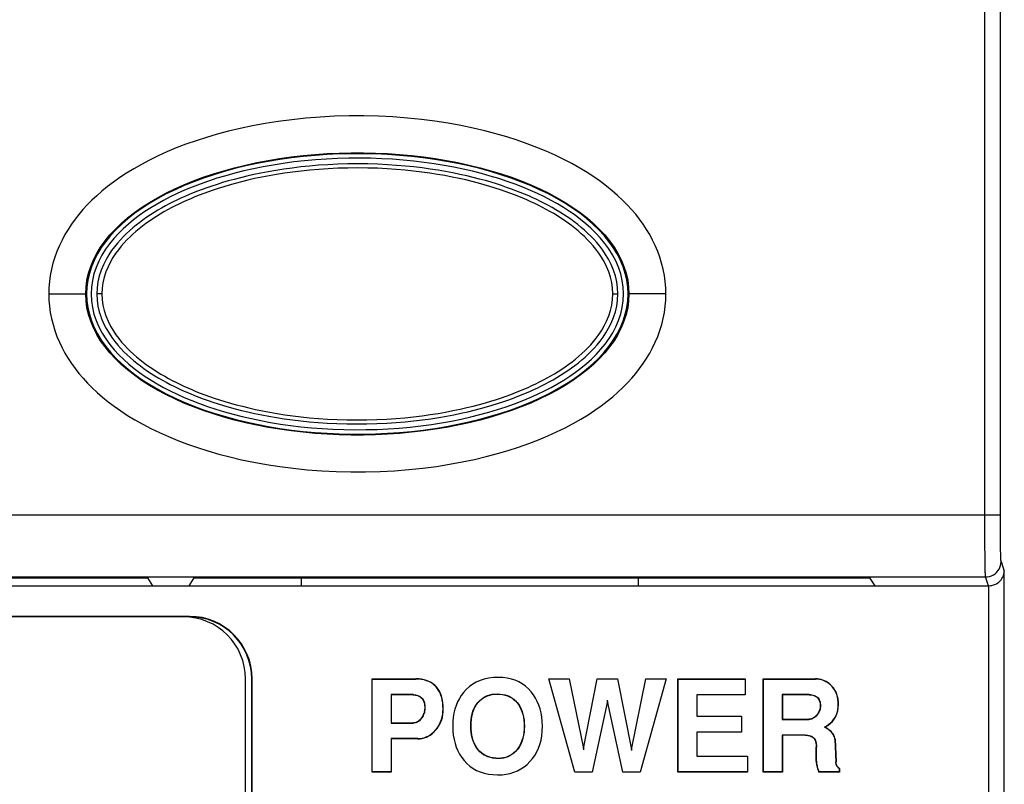
# Model space of a CAD drawing. Units: millimetres. Extents: x 217 to 461, y 111 to 270.
# Drawn here: x 255 to 263, y 137 to 143 of the extents above; entities that cross this region are included whole.
import ezdxf

# ---------------------------------------------------------------- set-up
doc = ezdxf.new("R2010")
doc.units = ezdxf.units.MM
doc.header["$MEASUREMENT"] = 0
for name, color, linetype, lineweight in [('57RB-40G1620DXF_CONTINUOUS_LINE', 7, 'Continuous', 0), ('62PX-363FP10DXF_CONTINUOUS_LINE', 7, 'Continuous', 0), ('PPX_BINDING_DXF_CONTINUOUS_LINE', 7, 'Continuous', 0), ('PPX_FRAME-A_DXF_CONTINUOUS_LINE', 7, 'Continuous', 0)]:
    doc.layers.add(name, color=color, linetype=linetype, lineweight=lineweight)

msp = doc.modelspace()

# ---------------------------------------------------------------- linework, layer by layer
at = {"layer": '57RB-40G1620DXF_CONTINUOUS_LINE', "color": 7, "lineweight": 25}
for p, q in [((255.3693, 141.0461), (255.3285, 141.0461)), ((259.4821, 141.0461), (259.5229, 141.0461))]:
    msp.add_line(p, q, dxfattribs=at)
for points in [[(259.5282, 141.2603), (259.5057, 141.3116), (259.4798, 141.361), (259.4504, 141.408), (259.4176, 141.4529), (259.3825, 141.4957), (259.3451, 141.5364), (259.3055, 141.5749), (259.2644, 141.6116), (259.2221, 141.6462), (259.1783, 141.679), (259.1327, 141.7106), (259.0855, 141.7412), (259.0365, 141.7705), (258.9854, 141.7989), (258.9321, 141.8266), (258.8766, 141.8534), (258.8188, 141.8794), (258.7584, 141.9046), (258.6956, 141.9289), (258.6308, 141.9521), (258.564, 141.9742), (258.4951, 141.9952), (258.4244, 142.0149), (258.3518, 142.0334), (258.2774, 142.0506), (258.2012, 142.0664), (258.1233, 142.0808), (258.0436, 142.0938), (257.9624, 142.1052), (257.8794, 142.1152), (257.7948, 142.1235), (257.7091, 142.1302), (257.6222, 142.1351), (257.5341, 142.1384), (257.4454, 142.1397), (257.3561, 142.1391), (257.2662, 142.1367), (257.177, 142.1324), (257.0883, 142.1262), (257.0003, 142.1181), (256.9141, 142.1084), (256.8299, 142.0971), (256.7476, 142.0841), (256.6672, 142.0697), (256.589, 142.0539), (256.5129, 142.0366), (256.4387, 142.018), (256.3664, 141.9981), (256.2961, 141.977), (256.2279, 141.9546), (256.1617, 141.9311), (256.0975, 141.9064), (256.0358, 141.8808), (255.9766, 141.8543), (255.9198, 141.8269), (255.8653, 141.7986), (255.8132, 141.7696), (255.7633, 141.7396), (255.7154, 141.7085), (255.6694, 141.6764), (255.6253, 141.6431), (255.583, 141.6082), (255.542, 141.5714), (255.5028, 141.5329), (255.466, 141.4924), (255.4314, 141.4498), (255.3991, 141.4053), (255.3703, 141.3588), (255.3448, 141.31), (255.3227, 141.2592)], [(259.4908, 141.2286), (259.4874, 141.238), (259.4684, 141.2832), (259.447, 141.3251), (259.4245, 141.363), (259.401, 141.3977), (259.3769, 141.4298), (259.3527, 141.4592), (259.3287, 141.486), (259.3041, 141.5116), (259.2789, 141.5361), (259.2535, 141.5593), (259.2273, 141.582), (259.2, 141.6042), (259.1719, 141.6258), (259.1433, 141.6468), (259.1142, 141.667), (259.0846, 141.6866), (259.0547, 141.7055), (259.0245, 141.7236), (258.9941, 141.7411), (258.9633, 141.758), (258.9324, 141.7743), (258.9013, 141.7901), (258.8697, 141.8054), (258.8376, 141.8203), (258.8051, 141.8347), (258.7717, 141.849), (258.7373, 141.8631), (258.702, 141.8769), (258.6653, 141.8907), (258.6271, 141.9043), (258.5874, 141.9178), (258.5458, 141.9313), (258.5022, 141.9447), (258.4565, 141.958), (258.4087, 141.971), (258.3587, 141.9839), (258.3064, 141.9964), (258.252, 142.0085), (258.1954, 142.0201), (258.1367, 142.0312), (258.076, 142.0416), (258.0132, 142.0513), (257.9484, 142.0602), (257.8814, 142.0682), (257.8123, 142.0753), (257.7411, 142.0813), (257.6672, 142.0863), (257.5898, 142.09), (257.5099, 142.0924), (257.4296, 142.0932), (257.3488, 142.0925), (257.2679, 142.0903), (257.1892, 142.0866), (257.1136, 142.0816), (257.0405, 142.0754), (256.9696, 142.0682), (256.901, 142.0599), (256.8347, 142.0508), (256.7707, 142.0408), (256.7089, 142.0301), (256.6493, 142.0188), (256.5921, 142.0069), (256.5371, 141.9946), (256.4844, 141.9818), (256.434, 141.9687), (256.386, 141.9554), (256.3402, 141.942), (256.2964, 141.9284), (256.2548, 141.9148), (256.2152, 141.9011), (256.177, 141.8873), (256.1404, 141.8735), (256.1052, 141.8595), (256.071, 141.8454), (256.0378, 141.8311), (256.0056, 141.8165), (255.9738, 141.8016), (255.9424, 141.7863), (255.9115, 141.7705), (255.8808, 141.7542), (255.8503, 141.7372), (255.8202, 141.7197), (255.7902, 141.7015), (255.7605, 141.6825), (255.7311, 141.6629), (255.7022, 141.6426), (255.6738, 141.6216), (255.646, 141.5999), (255.619, 141.5777), (255.593, 141.555), (255.5679, 141.5318), (255.5431, 141.5074), (255.5189, 141.4819), (255.4953, 141.4552), (255.4716, 141.4261), (255.4479, 141.3944), (255.425, 141.3601), (255.403, 141.3227), (255.3821, 141.2814), (255.3636, 141.2369), (255.3605, 141.2285)], [(259.4316, 141.2662), (259.4122, 141.3058), (259.3914, 141.3417), (259.369, 141.3748), (259.3462, 141.4056), (259.3235, 141.4338), (259.3005, 141.4597), (259.2769, 141.4845), (259.2529, 141.5083), (259.2284, 141.5309), (259.2031, 141.553), (259.1767, 141.5747), (259.1496, 141.5959), (259.1218, 141.6165), (259.0936, 141.6364), (259.0648, 141.6557), (259.0356, 141.6743), (259.0062, 141.6923), (258.9765, 141.7096), (258.9464, 141.7263), (258.9162, 141.7425), (258.8856, 141.7581), (258.8546, 141.7733), (258.8232, 141.788), (258.7912, 141.8024), (258.7584, 141.8166), (258.7245, 141.8306), (258.6898, 141.8444), (258.6536, 141.8581), (258.6159, 141.8717), (258.5768, 141.8852), (258.5357, 141.8986), (258.4926, 141.912), (258.4475, 141.9253), (258.4003, 141.9383), (258.3507, 141.9511), (258.299, 141.9637), (258.2451, 141.9758), (258.1891, 141.9874), (258.131, 141.9985), (258.0708, 142.0089), (258.0086, 142.0186), (257.9443, 142.0276), (257.8779, 142.0356), (257.8094, 142.0427), (257.7387, 142.0488), (257.6653, 142.0537), (257.5886, 142.0574), (257.5092, 142.0598), (257.4295, 142.0607), (257.3494, 142.0599), (257.269, 142.0576), (257.191, 142.054), (257.1161, 142.049), (257.0435, 142.0428), (256.9731, 142.0356), (256.9051, 142.0273), (256.8394, 142.0181), (256.7759, 142.0082), (256.7147, 141.9975), (256.6557, 141.9861), (256.599, 141.9742), (256.5446, 141.9619), (256.4924, 141.9491), (256.4426, 141.936), (256.3951, 141.9228), (256.3499, 141.9093), (256.3067, 141.8958), (256.2656, 141.8822), (256.2265, 141.8685), (256.1889, 141.8548), (256.1528, 141.841), (256.1182, 141.8271), (256.0845, 141.813), (256.0519, 141.7988), (256.0202, 141.7843), (255.989, 141.7695), (255.9582, 141.7543), (255.9279, 141.7386), (255.8979, 141.7225), (255.8681, 141.7057), (255.8386, 141.6883), (255.8094, 141.6704), (255.7805, 141.6517), (255.7519, 141.6324), (255.7238, 141.6124), (255.6963, 141.5918), (255.6694, 141.5705), (255.6433, 141.5488), (255.6183, 141.5267), (255.5941, 141.5041), (255.5704, 141.4804), (255.5473, 141.4557), (255.5246, 141.43), (255.5024, 141.402), (255.4801, 141.3716), (255.4582, 141.3389), (255.4379, 141.3035)], [(255.3227, 141.2592), (255.3053, 141.2073), (255.2929, 141.1547), (255.2851, 141.1009), (255.282, 141.0461)], [(255.4379, 141.3035), (255.4189, 141.2645), (255.4015, 141.2228), (255.3876, 141.1799), (255.378, 141.1365), (255.3718, 141.0919), (255.3693, 141.0461)], [(259.4821, 141.0461), (259.4796, 141.0919), (259.4734, 141.1367), (259.4636, 141.1804), (259.4494, 141.2238), (259.4316, 141.2662)], [(259.5693, 141.0461), (259.5663, 141.101), (259.5585, 141.155), (259.5459, 141.2079), (259.5282, 141.2603)], [(255.3605, 141.2285), (255.3486, 141.1908), (255.3376, 141.1439), (255.3308, 141.0957), (255.3285, 141.0461)], [(259.5229, 141.0461), (259.5205, 141.0957), (259.5137, 141.1441), (259.5026, 141.1914), (259.4908, 141.2286)], [(255.282, 141.0461), (255.2851, 140.9912), (255.2929, 140.9373), (255.3054, 140.8843), (255.3232, 140.832)], [(255.3285, 141.0461), (255.3308, 140.9966), (255.3377, 140.9481), (255.3488, 140.9009), (255.3606, 140.8637)], [(255.3693, 141.0461), (255.3718, 141.0003), (255.3779, 140.9556), (255.3878, 140.9118), (255.4019, 140.8685), (255.4197, 140.8261)], [(259.4134, 140.7888), (259.4324, 140.8277), (259.4498, 140.8695), (259.4637, 140.9123), (259.4734, 140.9558), (259.4795, 141.0004), (259.4821, 141.0461)], [(259.4908, 140.8637), (259.5028, 140.9014), (259.5137, 140.9483), (259.5205, 140.9966), (259.5229, 141.0461)], [(259.5286, 140.8331), (259.5461, 140.8849), (259.5585, 140.9376), (259.5662, 140.9913), (259.5693, 141.0461)], [(255.3606, 140.8637), (255.364, 140.8543), (255.3829, 140.8091), (255.4043, 140.7671), (255.4269, 140.7292), (255.4503, 140.6945), (255.4745, 140.6624), (255.4987, 140.6331), (255.5226, 140.6062), (255.5472, 140.5807), (255.5724, 140.5562), (255.5978, 140.5329), (255.6241, 140.5103), (255.6514, 140.488), (255.6794, 140.4664), (255.708, 140.4455), (255.7372, 140.4252), (255.7667, 140.4057), (255.7967, 140.3868), (255.8268, 140.3686), (255.8573, 140.3511), (255.888, 140.3342), (255.9189, 140.3179), (255.95, 140.3022), (255.9816, 140.2869), (256.0137, 140.272), (256.0462, 140.2575), (256.0796, 140.2433), (256.114, 140.2292), (256.1493, 140.2154), (256.186, 140.2016), (256.2242, 140.1879), (256.2639, 140.1744), (256.3055, 140.161), (256.3491, 140.1476), (256.3948, 140.1343), (256.4425, 140.1212), (256.4926, 140.1084), (256.5449, 140.0959), (256.5993, 140.0838), (256.6559, 140.0721), (256.7146, 140.0611), (256.7753, 140.0506), (256.8381, 140.041), (256.9029, 140.0321), (256.9699, 140.024), (257.039, 140.017), (257.1103, 140.0109), (257.1842, 140.006), (257.2616, 140.0022), (257.3415, 139.9999), (257.4218, 139.999), (257.5026, 139.9997), (257.5835, 140.002), (257.6622, 140.0057), (257.7378, 140.0107), (257.8109, 140.0168), (257.8818, 140.0241), (257.9504, 140.0323), (258.0167, 140.0415), (258.0807, 140.0514), (258.1425, 140.0621), (258.2021, 140.0734), (258.2593, 140.0853), (258.3143, 140.0977), (258.367, 140.1105), (258.4174, 140.1235), (258.4654, 140.1368), (258.5112, 140.1503), (258.5549, 140.1638), (258.5966, 140.1775), (258.6362, 140.1911), (258.6744, 140.2049), (258.711, 140.2188), (258.7462, 140.2327), (258.7803, 140.2469), (258.8136, 140.2612), (258.8458, 140.2757), (258.8776, 140.2906), (258.909, 140.306), (258.9399, 140.3218), (258.9706, 140.3381), (259.001, 140.355), (259.0312, 140.3726), (259.0612, 140.3908), (259.0909, 140.4097), (259.1202, 140.4294), (259.1491, 140.4497), (259.1775, 140.4706), (259.2054, 140.4923), (259.2324, 140.5146), (259.2584, 140.5372), (259.2835, 140.5605), (259.3083, 140.5849), (259.3325, 140.6104), (259.3561, 140.637), (259.3798, 140.6661), (259.4034, 140.6979), (259.4263, 140.7322), (259.4484, 140.7696), (259.4692, 140.8109), (259.4878, 140.8554), (259.4908, 140.8637)], [(255.3232, 140.832), (255.3457, 140.7806), (255.3716, 140.7313), (255.4009, 140.6843), (255.4338, 140.6393), (255.4689, 140.5965), (255.5062, 140.5559), (255.5458, 140.5174), (255.587, 140.4807), (255.6293, 140.446), (255.6731, 140.4132), (255.7186, 140.3816), (255.7659, 140.3511), (255.8148, 140.3218), (255.8659, 140.2933), (255.9192, 140.2656), (255.9747, 140.2388), (256.0326, 140.2129), (256.093, 140.1877), (256.1557, 140.1634), (256.2205, 140.1401), (256.2874, 140.1181), (256.3562, 140.0971), (256.427, 140.0773), (256.4995, 140.0589), (256.574, 140.0417), (256.6501, 140.0259), (256.728, 140.0115), (256.8077, 139.9985), (256.889, 139.987), (256.972, 139.9771), (257.0565, 139.9687), (257.1422, 139.962), (257.2292, 139.9571), (257.3173, 139.9539), (257.4059, 139.9525), (257.4952, 139.9531), (257.5851, 139.9555), (257.6744, 139.9598), (257.763, 139.9661), (257.851, 139.9741), (257.9373, 139.9838), (258.0214, 139.9952), (258.1038, 140.0081), (258.1841, 140.0226), (258.2623, 140.0384), (258.3385, 140.0557), (258.4127, 140.0742), (258.4849, 140.0941), (258.5552, 140.1153), (258.6234, 140.1376), (258.6897, 140.1612), (258.7538, 140.1858), (258.8156, 140.2115), (258.8748, 140.2379), (258.9315, 140.2653), (258.986, 140.2936), (259.0381, 140.3227), (259.088, 140.3527), (259.1359, 140.3837), (259.1819, 140.4159), (259.226, 140.4491), (259.2684, 140.4841), (259.3093, 140.5209), (259.3485, 140.5594), (259.3854, 140.5999), (259.42, 140.6424), (259.4522, 140.687), (259.481, 140.7335), (259.5065, 140.7823), (259.5286, 140.8331)], [(255.4197, 140.8261), (255.4392, 140.7865), (255.46, 140.7506), (255.4823, 140.7175), (255.5051, 140.6867), (255.5278, 140.6585), (255.5508, 140.6326), (255.5744, 140.6078), (255.5984, 140.584), (255.6229, 140.5614), (255.6482, 140.5393), (255.6746, 140.5175), (255.7018, 140.4963), (255.7295, 140.4758), (255.7577, 140.4559), (255.7866, 140.4366), (255.8157, 140.4179), (255.8451, 140.4), (255.8749, 140.3827), (255.9049, 140.366), (255.9351, 140.3498), (255.9657, 140.3342), (255.9967, 140.319), (256.0281, 140.3042), (256.0601, 140.2898), (256.0929, 140.2756), (256.1268, 140.2616), (256.1615, 140.2478), (256.1977, 140.2342), (256.2354, 140.2205), (256.2745, 140.207), (256.3156, 140.1936), (256.3587, 140.1802), (256.4038, 140.167), (256.451, 140.1539), (256.5006, 140.1411), (256.5523, 140.1285), (256.6062, 140.1164), (256.6622, 140.1048), (256.7203, 140.0937), (256.7805, 140.0833), (256.8427, 140.0736), (256.907, 140.0647), (256.9734, 140.0567), (257.042, 140.0496), (257.1127, 140.0435), (257.186, 140.0386), (257.2628, 140.0349), (257.3422, 140.0325), (257.4219, 140.0316), (257.502, 140.0323), (257.5824, 140.0347), (257.6605, 140.0383), (257.7354, 140.0432), (257.808, 140.0495), (257.8783, 140.0567), (257.9463, 140.0649), (258.012, 140.0741), (258.0755, 140.0841), (258.1367, 140.0948), (258.1957, 140.1061), (258.2524, 140.118), (258.3068, 140.1304), (258.359, 140.1432), (258.4088, 140.1562), (258.4563, 140.1695), (258.5015, 140.1829), (258.5447, 140.1965), (258.5858, 140.2101), (258.6249, 140.2237), (258.6625, 140.2375), (258.6986, 140.2513), (258.7332, 140.2652), (258.7669, 140.2792), (258.7995, 140.2935), (258.8312, 140.3079), (258.8624, 140.3228), (258.8932, 140.338), (258.9235, 140.3536), (258.9535, 140.3698), (258.9833, 140.3866), (259.0128, 140.4039), (259.042, 140.4219), (259.0709, 140.4406), (259.0995, 140.4599), (259.1275, 140.4799), (259.155, 140.5005), (259.1819, 140.5217), (259.208, 140.5435), (259.2331, 140.5656), (259.2573, 140.5882), (259.2809, 140.6119), (259.3041, 140.6365), (259.3267, 140.6623), (259.349, 140.6903), (259.3713, 140.7207), (259.3931, 140.7533), (259.4134, 140.7888)]]:
    msp.add_lwpolyline(points, dxfattribs=at)
at = {"layer": '62PX-363FP10DXF_CONTINUOUS_LINE', "color": 3, "lineweight": 25}
for p, q in [((256.9757, 138.6961), (256.9757, 138.759)), ((259.6882, 138.6961), (259.6882, 138.759))]:
    msp.add_line(p, q, dxfattribs=at)
at = {"layer": 'PPX_BINDING_DXF_CONTINUOUS_LINE', "color": 7, "lineweight": 25}
for p, q in [((256.0257, 138.4461), (237.0257, 138.4461)), ((256.5257, 133.5461), (256.5257, 137.9461))]:
    msp.add_line(p, q, dxfattribs=at)
msp.add_open_spline([(256.5257, 137.9461), (256.5257, 138.2223), (256.3018, 138.4461), (256.0257, 138.4461)], degree=3, dxfattribs=at)
at = {"layer": 'PPX_FRAME-A_DXF_CONTINUOUS_LINE', "color": 7, "lineweight": 25}
for p, q in [((262.4765, 139.2522), (262.4765, 157.2551)), ((262.6015, 139.2662), (262.6015, 157.3152)), ((254.9419, 141.0461), (255.2463, 141.0461)), ((259.9094, 141.0461), (259.605, 141.0461)), ((235.9999, 139.2662), (262.6015, 139.2662)), ((262.4766, 139.1823), (262.4765, 139.2522)), ((262.6015, 139.2137), (262.6015, 139.2662)), ((262.4768, 139.1139), (262.4766, 139.1823)), ((262.6017, 139.1621), (262.6015, 139.2137)), ((262.4771, 139.0487), (262.4768, 139.1139)), ((262.602, 139.1127), (262.6017, 139.1621)), ((262.6024, 139.0753), (262.602, 139.1127)), ((262.4775, 138.9996), (262.4771, 139.0487)), ((262.6028, 139.0403), (262.6024, 139.0753)), ((262.6033, 139.0081), (262.6028, 139.0403)), ((262.4779, 138.9539), (262.4775, 138.9996)), ((262.4784, 138.912), (262.4779, 138.9539)), ((262.6038, 138.9792), (262.6033, 139.0081)), ((262.6044, 138.954), (262.6038, 138.9792)), ((262.6048, 138.9376), (262.6044, 138.954)), ((262.6052, 138.928), (262.6048, 138.9376)), ((262.4789, 138.8747), (262.4784, 138.912)), ((262.4795, 138.8423), (262.4789, 138.8747)), ((262.6055, 138.9194), (262.6052, 138.928)), ((262.6059, 138.912), (262.6055, 138.9194)), ((262.6077, 138.8918), (262.6333, 138.8147)), ((262.48, 138.8215), (262.4795, 138.8423)), ((262.4805, 138.8038), (262.48, 138.8215)), ((262.4809, 138.7939), (262.4805, 138.8038)), ((262.4812, 138.7854), (262.4809, 138.7939)), ((262.6333, 127.8042), (262.6333, 138.8147)), ((236.093, 138.6961), (262.5083, 138.6961)), ((236.1187, 138.7669), (262.4827, 138.7669)), ((249.4882, 138.759), (255.7382, 138.759)), ((255.7801, 138.6961), (255.7382, 138.759)), ((256.0713, 138.6961), (256.1132, 138.759)), ((256.1132, 138.759), (261.5508, 138.759)), ((261.5927, 138.6961), (261.5508, 138.759)), ((262.5063, 138.6961), (262.4827, 138.7669)), ((262.5084, 127.7621), (262.5083, 138.6961)), ((256.0757, 138.4496), (237.0257, 138.4496)), ((256.5757, 133.4961), (256.5757, 137.9461)), ((256.5792, 133.4961), (256.5792, 137.9461)), ((257.5445, 137.1961), (257.5445, 137.9461)), ((257.5445, 137.9461), (257.8974, 137.9461)), ((257.5462, 137.1979), (257.5462, 137.9444)), ((257.5462, 137.9444), (257.8974, 137.9444)), ((259.1762, 137.1961), (258.9663, 137.9461)), ((258.9663, 137.9461), (259.1299, 137.9461)), ((259.1299, 137.9461), (259.2451, 137.3844)), ((259.2451, 137.3844), (259.3573, 137.9461)), ((259.3573, 137.9461), (259.5208, 137.9461)), ((259.5208, 137.9461), (259.633, 137.3782)), ((259.633, 137.3782), (259.7482, 137.9461)), ((259.9118, 137.9461), (259.7019, 137.1961)), ((259.7482, 137.9461), (259.9118, 137.9461)), ((260.0054, 137.1961), (260.0054, 137.9461)), ((260.0054, 137.9461), (260.0072, 137.9444)), ((260.0054, 137.9461), (260.5486, 137.9461)), ((260.0072, 137.1979), (260.0072, 137.9444)), ((260.0072, 137.9444), (260.5469, 137.9444)), ((260.5486, 137.9461), (260.5486, 137.8175)), ((260.6926, 137.9461), (260.6944, 137.9444)), ((260.6926, 137.1961), (260.6926, 137.9461)), ((260.6926, 137.9461), (261.1145, 137.9461)), ((260.6944, 137.1979), (260.6944, 137.9444)), ((260.6944, 137.9444), (261.1145, 137.9444)), ((261.1145, 137.9461), (261.1145, 137.9444)), ((261.2355, 137.8984), (261.2343, 137.8971)), ((257.6971, 137.8193), (257.6971, 137.5905)), ((257.8747, 137.8193), (257.6971, 137.8193)), ((257.6988, 137.8175), (257.6988, 137.5922)), ((257.8747, 137.8175), (257.6988, 137.8175)), ((259.4385, 137.7661), (259.3151, 137.1961)), ((259.4385, 137.7661), (259.4385, 137.7743)), ((259.563, 137.1961), (259.4385, 137.7661)), ((260.1597, 137.8175), (260.1597, 137.6467)), ((260.5486, 137.8175), (260.1597, 137.8175)), ((260.847, 137.8175), (260.8452, 137.8193)), ((260.8452, 137.8193), (260.8452, 137.6193)), ((261.063, 137.8193), (260.8452, 137.8193)), ((260.847, 137.8175), (260.847, 137.621)), ((261.063, 137.8175), (260.847, 137.8175)), ((261.063, 137.8175), (261.063, 137.8193)), ((261.1515, 137.729), (261.1532, 137.729)), ((261.2986, 137.7383), (261.2969, 137.7383)), ((257.6971, 137.5905), (257.8789, 137.5905)), ((257.6988, 137.5922), (257.8789, 137.5922)), ((260.1597, 137.6467), (260.5188, 137.6467)), ((260.5188, 137.6467), (260.5188, 137.5181)), ((260.847, 137.621), (260.8452, 137.6193)), ((260.8452, 137.6193), (261.0599, 137.6193)), ((260.847, 137.621), (261.0599, 137.621)), ((261.0599, 137.621), (261.0599, 137.6193)), ((261.1227, 137.655), (261.124, 137.6539)), ((260.1597, 137.5181), (260.1597, 137.3247)), ((260.5188, 137.5181), (260.1597, 137.5181)), ((261.1885, 137.5572), (261.1848, 137.5572)), ((257.6971, 137.4654), (257.6971, 137.1979)), ((257.9138, 137.4654), (257.6971, 137.4654)), ((257.6988, 137.4636), (257.6988, 137.1961)), ((257.9138, 137.4636), (257.6988, 137.4636)), ((260.847, 137.4924), (260.8452, 137.4942)), ((260.8452, 137.4942), (260.8452, 137.1979)), ((261.0301, 137.4942), (260.8452, 137.4942)), ((260.847, 137.4924), (260.847, 137.1961)), ((261.0301, 137.4924), (260.847, 137.4924)), ((261.0301, 137.4924), (261.0301, 137.4942)), ((261.1057, 137.4613), (261.1072, 137.4622)), ((261.2708, 137.4605), (261.2691, 137.4604)), ((261.2691, 137.4604), (261.2773, 137.2773)), ((261.2708, 137.4605), (261.2791, 137.2774)), ((259.2451, 137.3844), (259.2451, 137.3756)), ((259.633, 137.3782), (259.633, 137.3693)), ((261.1196, 137.2825), (261.1196, 137.3957)), ((261.1196, 137.3957), (261.1214, 137.3957)), ((261.1214, 137.2825), (261.1214, 137.3957)), ((260.1597, 137.3247), (260.5661, 137.3247)), ((260.5661, 137.3247), (260.5661, 137.1961)), ((261.1196, 137.2825), (261.1214, 137.2825)), ((261.2791, 137.2774), (261.2773, 137.2773)), ((257.6988, 137.1961), (257.5445, 137.1961)), ((257.6971, 137.1979), (257.5462, 137.1979)), ((259.3151, 137.1961), (259.1762, 137.1961)), ((259.7019, 137.1961), (259.563, 137.1961)), ((260.0054, 137.1961), (260.0072, 137.1979)), ((260.5661, 137.1961), (260.0054, 137.1961)), ((260.5644, 137.1979), (260.0072, 137.1979)), ((260.6926, 137.1961), (260.6944, 137.1979)), ((260.847, 137.1961), (260.6926, 137.1961)), ((260.8452, 137.1979), (260.6944, 137.1979)), ((260.847, 137.1961), (260.8452, 137.1979)), ((261.1402, 137.1961), (261.1414, 137.1979)), ((261.3068, 137.1961), (261.1402, 137.1961)), ((261.3051, 137.1979), (261.1414, 137.1979)), ((261.3068, 137.2249), (261.3051, 137.224)), ((261.3051, 137.224), (261.3051, 137.1979)), ((261.3068, 137.1961), (261.3051, 137.1979)), ((261.3068, 137.2249), (261.3068, 137.1961))]:
    msp.add_line(p, q, dxfattribs=at)
for points in [[(259.9094, 141.0461), (259.908, 141.0962), (259.9039, 141.146), (259.8971, 141.1954), (259.8875, 141.2447), (259.8752, 141.2938), (259.8605, 141.3419), (259.8434, 141.3889), (259.8238, 141.4351), (259.8022, 141.4801), (259.7788, 141.5236), (259.7534, 141.566), (259.7262, 141.6074), (259.6972, 141.6477), (259.6664, 141.687), (259.6334, 141.7258), (259.5981, 141.7642), (259.5606, 141.8021), (259.5203, 141.8397), (259.4772, 141.8771), (259.4314, 141.9142), (259.3824, 141.951), (259.3301, 141.9876), (259.2745, 142.024), (259.2156, 142.0597), (259.153, 142.0949), (259.0871, 142.1294), (259.0181, 142.1628), (258.946, 142.195), (258.8709, 142.226), (258.7929, 142.2556), (258.7123, 142.2837), (258.6287, 142.3104), (258.5417, 142.3355), (258.4512, 142.3592), (258.3572, 142.3813), (258.2592, 142.4016), (258.1568, 142.42), (258.0505, 142.4365), (257.9411, 142.4505), (257.8282, 142.4619), (257.7123, 142.4708), (257.5954, 142.4767), (257.4777, 142.4795), (257.3592, 142.4793), (257.2417, 142.4762), (257.1253, 142.4699), (257.0101, 142.4608), (256.8978, 142.4491), (256.789, 142.4348), (256.6832, 142.4181), (256.5812, 142.3994), (256.4833, 142.3789), (256.3892, 142.3564), (256.2985, 142.3324), (256.2112, 142.3069), (256.1273, 142.2797), (256.0464, 142.2512), (255.9683, 142.2212), (255.8932, 142.1898), (255.8215, 142.1573), (255.753, 142.1237), (255.6878, 142.0891), (255.6261, 142.054), (255.5682, 142.0185), (255.5138, 141.9826), (255.4626, 141.9464), (255.4146, 141.91), (255.3699, 141.8735), (255.3278, 141.8367), (255.2883, 141.7997), (255.2515, 141.7624), (255.2168, 141.7245), (255.1843, 141.6862), (255.1538, 141.6473), (255.1251, 141.6072), (255.0979, 141.566), (255.0725, 141.5236), (255.049, 141.48), (255.0275, 141.4349), (255.0078, 141.3886), (254.9907, 141.3414), (254.976, 141.2933), (254.9638, 141.2443), (254.9542, 141.195), (254.9475, 141.1456), (254.9434, 141.096), (254.9419, 141.0461)], [(255.2393, 141.0461), (255.2419, 141.1017), (255.2494, 141.1571), (255.262, 141.212), (255.2794, 141.2661), (255.3015, 141.3194), (255.3282, 141.3716), (255.3594, 141.4227), (255.3948, 141.4725), (255.4343, 141.5211), (255.4778, 141.5682), (255.5253, 141.614), (255.5765, 141.6584), (255.6314, 141.7012), (255.6897, 141.7426), (255.7515, 141.7823), (255.8165, 141.8205), (255.8847, 141.857), (255.9558, 141.8918), (256.0298, 141.9248), (256.1066, 141.956), (256.1859, 141.9854), (256.2677, 142.0129), (256.3517, 142.0384), (256.4379, 142.062), (256.526, 142.0835), (256.6159, 142.1031), (256.7073, 142.1205), (256.8002, 142.1358), (256.8943, 142.149), (256.9895, 142.16), (257.0855, 142.1689), (257.1822, 142.1755), (257.2794, 142.18), (257.3769, 142.1822), (257.4745, 142.1822), (257.5719, 142.18), (257.6691, 142.1755), (257.7658, 142.1689), (257.8618, 142.16), (257.957, 142.149), (258.0511, 142.1358), (258.144, 142.1205), (258.2355, 142.1031), (258.3253, 142.0835), (258.4134, 142.062), (258.4996, 142.0384), (258.5837, 142.0129), (258.6654, 141.9854), (258.7448, 141.956), (258.8215, 141.9248), (258.8955, 141.8918), (258.9667, 141.857), (259.0348, 141.8205), (259.0998, 141.7823), (259.1616, 141.7426), (259.22, 141.7012), (259.2748, 141.6584), (259.3261, 141.614), (259.3735, 141.5682), (259.4171, 141.5211), (259.4566, 141.4725), (259.492, 141.4227), (259.5231, 141.3716), (259.5498, 141.3194), (259.572, 141.2661), (259.5894, 141.212), (259.6019, 141.1571), (259.6095, 141.1017), (259.612, 141.0461)], [(255.2419, 141.0461), (255.2449, 141.1061), (255.2536, 141.1652), (255.2679, 141.2232), (255.2875, 141.28), (255.312, 141.3353), (255.3409, 141.3883), (255.3734, 141.4387), (255.4092, 141.4868), (255.4479, 141.5325), (255.4889, 141.5757), (255.5321, 141.6166), (255.5772, 141.6556), (255.6239, 141.6924), (255.672, 141.7273), (255.7223, 141.7609), (255.7746, 141.7933), (255.8288, 141.8243), (255.8854, 141.8544), (255.9446, 141.8836), (256.0061, 141.9117), (256.0701, 141.9387), (256.1366, 141.9646), (256.2054, 141.9894), (256.2763, 142.0128), (256.349, 142.0349), (256.4236, 142.0555), (256.5002, 142.0748), (256.5786, 142.0926), (256.6587, 142.1089), (256.7407, 142.1236), (256.8245, 142.1368), (256.91, 142.1483), (256.9971, 142.1582), (257.0859, 142.1663), (257.1761, 142.1725), (257.2674, 142.1769), (257.3598, 142.1794), (257.4529, 142.1798), (257.5462, 142.1782), (257.6398, 142.1745), (257.7332, 142.1687), (257.8252, 142.161), (257.9157, 142.1515), (258.0045, 142.14), (258.0913, 142.1269), (258.1758, 142.1121), (258.258, 142.0957), (258.3383, 142.0779), (258.4165, 142.0585), (258.4926, 142.0377), (258.5668, 142.0154), (258.6392, 141.9917), (258.7095, 141.9666), (258.7774, 141.9403), (258.8428, 141.9127), (258.9057, 141.8841), (258.9662, 141.8543), (259.024, 141.8235), (259.0793, 141.7917), (259.1325, 141.7587), (259.1834, 141.7244), (259.232, 141.6889), (259.2789, 141.6516), (259.3239, 141.6124), (259.3667, 141.5714), (259.4073, 141.5282), (259.4454, 141.4827), (259.4806, 141.435), (259.5124, 141.385), (259.5407, 141.3326), (259.5647, 141.2779), (259.5839, 141.2217), (259.5979, 141.1643), (259.6065, 141.1057), (259.6094, 141.0461)], [(259.605, 141.0461), (259.6024, 141.1015), (259.5949, 141.1561), (259.5826, 141.2101), (259.5654, 141.2636), (259.5434, 141.3165), (259.517, 141.3682), (259.4862, 141.4188), (259.451, 141.4683), (259.4118, 141.5165), (259.3685, 141.5633), (259.3213, 141.6089), (259.2704, 141.653), (259.2159, 141.6956), (259.1577, 141.7368), (259.0962, 141.7764), (259.0315, 141.8144), (258.9634, 141.8508), (258.8926, 141.8854), (258.8188, 141.9183), (258.7422, 141.9495), (258.6631, 141.9788), (258.5816, 142.0062), (258.4976, 142.0317), (258.4117, 142.0552), (258.3238, 142.0767), (258.234, 142.0962), (258.1428, 142.1136), (258.0501, 142.1289), (257.9561, 142.1421), (257.8611, 142.1531), (257.7653, 142.1619), (257.6686, 142.1686), (257.5717, 142.173), (257.4744, 142.1752), (257.3769, 142.1752), (257.2797, 142.173), (257.1827, 142.1686), (257.086, 142.1619), (256.9902, 142.1531), (256.8953, 142.1421), (256.8012, 142.1289), (256.7085, 142.1136), (256.6173, 142.0962), (256.5275, 142.0767), (256.4397, 142.0552), (256.3537, 142.0317), (256.2698, 142.0062), (256.1882, 141.9788), (256.1092, 141.9495), (256.0325, 141.9183), (255.9588, 141.8854), (255.8879, 141.8508), (255.8199, 141.8144), (255.7552, 141.7764), (255.6937, 141.7368), (255.6355, 141.6956), (255.5809, 141.653), (255.5301, 141.6089), (255.4828, 141.5633), (255.4396, 141.5165), (255.4003, 141.4683), (255.3651, 141.4188), (255.3343, 141.3682), (255.3079, 141.3165), (255.2859, 141.2636), (255.2687, 141.2101), (255.2564, 141.1561), (255.249, 141.1015), (255.2463, 141.0461)], [(254.9419, 141.0461), (254.9434, 140.996), (254.9475, 140.9463), (254.9543, 140.8968), (254.9639, 140.8475), (254.9761, 140.7985), (254.9908, 140.7504), (255.008, 140.7033), (255.0276, 140.6571), (255.0491, 140.6122), (255.0725, 140.5686), (255.0979, 140.5262), (255.1252, 140.4849), (255.1541, 140.4445), (255.1849, 140.4052), (255.218, 140.3664), (255.2533, 140.328), (255.2908, 140.2901), (255.3311, 140.2525), (255.3741, 140.2151), (255.4199, 140.1781), (255.469, 140.1413), (255.5213, 140.1046), (255.5768, 140.0683), (255.6358, 140.0325), (255.6983, 139.9974), (255.7643, 139.9628), (255.8333, 139.9294), (255.9053, 139.8973), (255.9804, 139.8662), (256.0584, 139.8366), (256.1391, 139.8085), (256.2226, 139.7819), (256.3096, 139.7567), (256.4001, 139.7331), (256.4942, 139.7109), (256.5921, 139.6907), (256.6945, 139.6722), (256.8008, 139.6557), (256.9102, 139.6417), (257.0231, 139.6303), (257.1391, 139.6214), (257.2559, 139.6155), (257.3736, 139.6128), (257.4922, 139.6129), (257.6096, 139.6161), (257.726, 139.6223), (257.8413, 139.6315), (257.9535, 139.6432), (258.0624, 139.6574), (258.1682, 139.6741), (258.2702, 139.6928), (258.3681, 139.7133), (258.4622, 139.7358), (258.5529, 139.7598), (258.6402, 139.7854), (258.7241, 139.8125), (258.8049, 139.8411), (258.883, 139.8711), (258.9581, 139.9025), (259.0299, 139.935), (259.0984, 139.9685), (259.1635, 140.0031), (259.2252, 140.0382), (259.2831, 140.0737), (259.3375, 140.1097), (259.3888, 140.1459), (259.4367, 140.1822), (259.4815, 140.2187), (259.5236, 140.2555), (259.563, 140.2926), (259.5998, 140.3299), (259.6345, 140.3677), (259.6671, 140.4061), (259.6975, 140.445), (259.7263, 140.485), (259.7534, 140.5263), (259.7788, 140.5687), (259.8023, 140.6123), (259.8239, 140.6573), (259.8435, 140.7036), (259.8607, 140.7508), (259.8754, 140.7989), (259.8876, 140.848), (259.8971, 140.8972), (259.9039, 140.9466), (259.908, 140.9962), (259.9094, 141.0461)], [(259.612, 141.0461), (259.6095, 140.9905), (259.6019, 140.9351), (259.5894, 140.8803), (259.572, 140.8261), (259.5498, 140.7729), (259.5231, 140.7206), (259.492, 140.6695), (259.4566, 140.6197), (259.4171, 140.5712), (259.3735, 140.524), (259.3261, 140.4782), (259.2748, 140.4339), (259.22, 140.391), (259.1616, 140.3497), (259.0998, 140.3099), (259.0348, 140.2717), (258.9667, 140.2353), (258.8955, 140.2005), (258.8215, 140.1675), (258.7448, 140.1362), (258.6654, 140.1069), (258.5837, 140.0794), (258.4996, 140.0538), (258.4134, 140.0303), (258.3253, 140.0087), (258.2355, 139.9892), (258.144, 139.9717), (258.0511, 139.9564), (257.957, 139.9432), (257.8618, 139.9322), (257.7658, 139.9234), (257.6691, 139.9167), (257.5719, 139.9123), (257.4745, 139.91), (257.3769, 139.91), (257.2794, 139.9123), (257.1822, 139.9167), (257.0855, 139.9234), (256.9895, 139.9322), (256.8943, 139.9432), (256.8002, 139.9564), (256.7073, 139.9717), (256.6159, 139.9892), (256.526, 140.0087), (256.4379, 140.0303), (256.3517, 140.0538), (256.2677, 140.0794), (256.1859, 140.1069), (256.1066, 140.1362), (256.0298, 140.1675), (255.9558, 140.2005), (255.8847, 140.2353), (255.8165, 140.2717), (255.7515, 140.3099), (255.6897, 140.3497), (255.6314, 140.391), (255.5765, 140.4339), (255.5253, 140.4782), (255.4778, 140.524), (255.4343, 140.5712), (255.3948, 140.6197), (255.3594, 140.6695), (255.3282, 140.7206), (255.3015, 140.7729), (255.2794, 140.8261), (255.262, 140.8803), (255.2494, 140.9351), (255.2419, 140.9905), (255.2393, 141.0461)], [(259.6094, 141.0461), (259.6064, 140.9862), (259.5977, 140.9271), (259.5835, 140.8691), (259.5639, 140.8122), (259.5393, 140.7569), (259.5105, 140.704), (259.478, 140.6535), (259.4421, 140.6054), (259.4034, 140.5597), (259.3624, 140.5165), (259.3193, 140.4756), (259.2741, 140.4367), (259.2274, 140.3999), (259.1793, 140.365), (259.1291, 140.3314), (259.0767, 140.299), (259.0226, 140.2679), (258.9659, 140.2378), (258.9068, 140.2087), (258.8452, 140.1806), (258.7813, 140.1536), (258.7148, 140.1276), (258.646, 140.1028), (258.5751, 140.0794), (258.5023, 140.0574), (258.4277, 140.0367), (258.3512, 140.0175), (258.2728, 139.9997), (258.1927, 139.9834), (258.1107, 139.9686), (258.0269, 139.9554), (257.9414, 139.9439), (257.8543, 139.9341), (257.7655, 139.926), (257.6753, 139.9197), (257.5839, 139.9153), (257.4916, 139.9129), (257.3984, 139.9125), (257.3051, 139.9141), (257.2116, 139.9178), (257.1182, 139.9235), (257.0261, 139.9312), (256.9357, 139.9408), (256.8469, 139.9522), (256.76, 139.9654), (256.6756, 139.9802), (256.5934, 139.9965), (256.5131, 140.0144), (256.4348, 140.0338), (256.3587, 140.0546), (256.2845, 140.0768), (256.2121, 140.1005), (256.1419, 140.1256), (256.074, 140.152), (256.0086, 140.1795), (255.9456, 140.2082), (255.8852, 140.238), (255.8273, 140.2687), (255.772, 140.3005), (255.7188, 140.3336), (255.6679, 140.3678), (255.6193, 140.4033), (255.5725, 140.4406), (255.5274, 140.4798), (255.4846, 140.5209), (255.444, 140.5641), (255.4059, 140.6095), (255.3708, 140.6573), (255.3389, 140.7072), (255.3107, 140.7597), (255.2867, 140.8143), (255.2675, 140.8705), (255.2535, 140.928), (255.2449, 140.9866), (255.2419, 141.0461)], [(255.2463, 141.0461), (255.249, 140.9908), (255.2564, 140.9361), (255.2687, 140.8821), (255.2859, 140.8286), (255.3079, 140.7758), (255.3343, 140.724), (255.3651, 140.6735), (255.4003, 140.624), (255.4396, 140.5758), (255.4828, 140.5289), (255.53, 140.4834), (255.5809, 140.4393), (255.6355, 140.3966), (255.6937, 140.3554), (255.7552, 140.3158), (255.8199, 140.2779), (255.8879, 140.2415), (255.9588, 140.2068), (256.0325, 140.1739), (256.1092, 140.1427), (256.1882, 140.1135), (256.2698, 140.0861), (256.3537, 140.0605), (256.4397, 140.037), (256.5275, 140.0155), (256.6173, 139.996), (256.7085, 139.9786), (256.8012, 139.9633), (256.8953, 139.9502), (256.9902, 139.9392), (257.086, 139.9303), (257.1827, 139.9237), (257.2797, 139.9193), (257.3769, 139.917), (257.4744, 139.917), (257.5717, 139.9193), (257.6686, 139.9237), (257.7653, 139.9303), (257.8611, 139.9392), (257.9561, 139.9502), (258.0501, 139.9633), (258.1428, 139.9786), (258.234, 139.996), (258.3238, 140.0155), (258.4117, 140.037), (258.4976, 140.0605), (258.5816, 140.0861), (258.6631, 140.1135), (258.7422, 140.1427), (258.8188, 140.1739), (258.8926, 140.2068), (258.9634, 140.2415), (259.0315, 140.2779), (259.0962, 140.3158), (259.1577, 140.3554), (259.2159, 140.3966), (259.2704, 140.4393), (259.3213, 140.4834), (259.3685, 140.5289), (259.4118, 140.5758), (259.451, 140.624), (259.4862, 140.6735), (259.517, 140.724), (259.5434, 140.7758), (259.5654, 140.8286), (259.5826, 140.8821), (259.5949, 140.9361), (259.6024, 140.9908), (259.605, 141.0461)], [(262.4827, 138.7669), (262.499, 138.768), (262.515, 138.7712), (262.5305, 138.7765), (262.5451, 138.7837), (262.5587, 138.7928), (262.571, 138.8035), (262.5818, 138.8158), (262.5909, 138.8294), (262.5981, 138.844), (262.6034, 138.8595), (262.6066, 138.8755), (262.6077, 138.8918)], [(262.6077, 138.8918), (262.6075, 138.8925), (262.6073, 138.8935), (262.6071, 138.8948), (262.6069, 138.8963), (262.6067, 138.8982), (262.6066, 138.9004), (262.6064, 138.9028), (262.6062, 138.9056), (262.606, 138.9086), (262.6059, 138.912)], [(262.4827, 138.7669), (262.4825, 138.7679), (262.4823, 138.7692), (262.4821, 138.7709), (262.4819, 138.773), (262.4818, 138.7755), (262.4816, 138.7784), (262.4814, 138.7817), (262.4812, 138.7854)], [(262.5083, 138.6961), (262.5211, 138.697), (262.5337, 138.6991), (262.546, 138.7023), (262.558, 138.7067), (262.5695, 138.7124), (262.5802, 138.7189), (262.5901, 138.7263), (262.599, 138.7346), (262.6072, 138.7439), (262.6147, 138.7542), (262.6211, 138.7655), (262.6262, 138.7772), (262.63, 138.7893), (262.6323, 138.8018), (262.6333, 138.8147)], [(258.0617, 137.8821), (258.0489, 137.8954), (258.0346, 137.9072), (258.0189, 137.9175), (258.0017, 137.9262), (257.9831, 137.9335), (257.9634, 137.9391), (257.9426, 137.943), (257.9206, 137.9454), (257.8974, 137.9461)], [(258.0604, 137.881), (258.0476, 137.8942), (258.0335, 137.9059), (258.0179, 137.916), (258.0009, 137.9247), (257.9824, 137.9318), (257.9628, 137.9374), (257.9422, 137.9413), (257.9204, 137.9436), (257.8974, 137.9444)], [(258.561, 137.9585), (258.5207, 137.9567), (258.4828, 137.952), (258.4472, 137.9444), (258.4139, 137.9337), (258.383, 137.92), (258.3543, 137.9034), (258.3276, 137.884), (258.303, 137.8618), (258.2806, 137.8367)], [(258.8249, 137.8418), (258.8025, 137.8662), (258.7784, 137.8877), (258.7527, 137.9064), (258.7255, 137.9222), (258.6965, 137.9351), (258.6657, 137.9451), (258.6327, 137.9524), (258.5978, 137.9568), (258.561, 137.9585)], [(261.2355, 137.8984), (261.2234, 137.9085), (261.211, 137.9174), (261.1983, 137.925), (261.1853, 137.9315), (261.172, 137.9367), (261.1583, 137.9408), (261.1441, 137.9437), (261.1295, 137.9455), (261.1145, 137.9461)], [(261.2343, 137.8971), (261.2223, 137.9071), (261.2101, 137.9159), (261.1975, 137.9235), (261.1846, 137.9299), (261.1715, 137.9351), (261.1579, 137.9391), (261.1438, 137.942), (261.1294, 137.9438), (261.1145, 137.9444)], [(258.1158, 137.7064), (258.1152, 137.73), (258.1132, 137.7527), (258.1098, 137.7744), (258.1049, 137.7951), (258.0987, 137.8149), (258.0911, 137.8334), (258.0822, 137.8506), (258.072, 137.8664), (258.0604, 137.881)], [(258.1175, 137.7064), (258.1169, 137.7302), (258.1149, 137.753), (258.1115, 137.7748), (258.1066, 137.7957), (258.1003, 137.8156), (258.0926, 137.8342), (258.0837, 137.8515), (258.0734, 137.8674), (258.0617, 137.8821)], [(258.2806, 137.8367), (258.2627, 137.8129), (258.2469, 137.7876), (258.233, 137.7608), (258.2212, 137.7324), (258.2113, 137.7024), (258.2037, 137.6709), (258.1982, 137.6377), (258.1949, 137.6029), (258.1937, 137.5665)], [(258.396, 137.7559), (258.4096, 137.7705), (258.424, 137.7833), (258.4394, 137.7945), (258.4556, 137.8039), (258.4727, 137.8116), (258.4909, 137.8176), (258.5101, 137.8219), (258.5304, 137.8245), (258.5517, 137.8254)], [(258.3974, 137.7548), (258.4108, 137.7692), (258.4251, 137.782), (258.4403, 137.793), (258.4564, 137.8023), (258.4734, 137.81), (258.4914, 137.8159), (258.5105, 137.8202), (258.5306, 137.8228), (258.5517, 137.8237)], [(258.5517, 137.8254), (258.5743, 137.8245), (258.5957, 137.8218), (258.6158, 137.8174), (258.6348, 137.8113), (258.6526, 137.8034), (258.6692, 137.794), (258.6847, 137.7829), (258.699, 137.7701), (258.7123, 137.7557)], [(258.5517, 137.8237), (258.5741, 137.8227), (258.5953, 137.8201), (258.6153, 137.8157), (258.6341, 137.8097), (258.6517, 137.8019), (258.6682, 137.7925), (258.6836, 137.7815), (258.6978, 137.7688), (258.7109, 137.7546)], [(258.9159, 137.5644), (258.9146, 137.602), (258.9111, 137.6378), (258.9053, 137.672), (258.8972, 137.7044), (258.8869, 137.7351), (258.8744, 137.7641), (258.86, 137.7916), (258.8435, 137.8175), (258.8249, 137.8418)], [(261.2969, 137.7383), (261.2961, 137.7604), (261.2937, 137.7814), (261.2899, 137.8013), (261.2844, 137.8201), (261.2775, 137.8378), (261.269, 137.8543), (261.2589, 137.8697), (261.2474, 137.8839), (261.2343, 137.8971)], [(261.2986, 137.7383), (261.2978, 137.7606), (261.2955, 137.7818), (261.2915, 137.8018), (261.286, 137.8208), (261.279, 137.8386), (261.2704, 137.8553), (261.2603, 137.8708), (261.2486, 137.8851), (261.2355, 137.8984)], [(257.8747, 137.8193), (257.8844, 137.8189), (257.8937, 137.8178), (257.9024, 137.8161), (257.9108, 137.8136), (257.9187, 137.8104), (257.9261, 137.8065), (257.9329, 137.802), (257.9392, 137.7968), (257.945, 137.7909)], [(257.8747, 137.8175), (257.8842, 137.8172), (257.8933, 137.8161), (257.9019, 137.8144), (257.9101, 137.812), (257.9179, 137.8088), (257.9251, 137.805), (257.9318, 137.8006), (257.938, 137.7955), (257.9437, 137.7897)], [(257.9437, 137.7897), (257.9489, 137.7833), (257.9535, 137.7763), (257.9575, 137.7689), (257.9609, 137.761), (257.9636, 137.7527), (257.9657, 137.744), (257.9672, 137.7349), (257.9681, 137.7255), (257.9684, 137.7157)], [(257.945, 137.7909), (257.9503, 137.7843), (257.955, 137.7773), (257.959, 137.7698), (257.9625, 137.7618), (257.9653, 137.7533), (257.9674, 137.7444), (257.9689, 137.7352), (257.9698, 137.7256), (257.9701, 137.7157)], [(258.3391, 137.5686), (258.3397, 137.5939), (258.3417, 137.6182), (258.3452, 137.6415), (258.3502, 137.6639), (258.3567, 137.6852), (258.3645, 137.7051), (258.3736, 137.7234), (258.3842, 137.7404), (258.396, 137.7559)], [(258.3408, 137.5686), (258.3414, 137.5937), (258.3434, 137.6179), (258.3469, 137.641), (258.3519, 137.6633), (258.3583, 137.6845), (258.366, 137.7042), (258.3751, 137.7225), (258.3856, 137.7393), (258.3974, 137.7548)], [(258.7109, 137.7546), (258.723, 137.7387), (258.7336, 137.7214), (258.7429, 137.7027), (258.7508, 137.6825), (258.7574, 137.6609), (258.7625, 137.6383), (258.766, 137.6147), (258.7681, 137.5901), (258.7688, 137.5644)], [(258.7123, 137.7557), (258.7244, 137.7397), (258.7351, 137.7223), (258.7445, 137.7035), (258.7524, 137.6832), (258.759, 137.6615), (258.7641, 137.6387), (258.7678, 137.615), (258.7699, 137.5903), (258.7705, 137.5644)], [(261.063, 137.8193), (261.073, 137.8192), (261.0827, 137.8182), (261.0923, 137.8163), (261.1018, 137.8136), (261.1111, 137.81), (261.1196, 137.8053), (261.1271, 137.7995), (261.1339, 137.7927), (261.1396, 137.7851), (261.1441, 137.7767), (261.1477, 137.7675), (261.1504, 137.7581), (261.1522, 137.7486), (261.1532, 137.7389), (261.1532, 137.729)], [(261.063, 137.8175), (261.0728, 137.8174), (261.0824, 137.8165), (261.0917, 137.8147), (261.1011, 137.812), (261.1102, 137.8084), (261.1185, 137.8039), (261.1259, 137.7982), (261.1326, 137.7915), (261.1382, 137.7841), (261.1426, 137.7758), (261.1461, 137.7668), (261.1487, 137.7576), (261.1505, 137.7483), (261.1514, 137.7388), (261.1515, 137.729)], [(257.9684, 137.7157), (257.968, 137.7058), (257.9671, 137.6961), (257.9655, 137.6866), (257.9633, 137.6772), (257.9604, 137.668), (257.9569, 137.659), (257.9528, 137.65), (257.9479, 137.6412), (257.9424, 137.6325)], [(257.9701, 137.7157), (257.9698, 137.7057), (257.9688, 137.6959), (257.9672, 137.6862), (257.965, 137.6768), (257.9621, 137.6675), (257.9586, 137.6583), (257.9543, 137.6493), (257.9494, 137.6403), (257.9439, 137.6315)], [(258.0545, 137.5337), (258.0671, 137.549), (258.0783, 137.5653), (258.0881, 137.5825), (258.0964, 137.6006), (258.1033, 137.6197), (258.1087, 137.6398), (258.1126, 137.6609), (258.115, 137.6832), (258.1158, 137.7064)], [(258.0558, 137.5325), (258.0685, 137.548), (258.0798, 137.5644), (258.0896, 137.5817), (258.098, 137.5999), (258.105, 137.6191), (258.1104, 137.6393), (258.1143, 137.6607), (258.1167, 137.683), (258.1175, 137.7064)], [(261.1515, 137.729), (261.1511, 137.7205), (261.1501, 137.712), (261.1483, 137.7036), (261.1458, 137.6953), (261.1426, 137.687), (261.1387, 137.6788), (261.1341, 137.6708), (261.1287, 137.6628), (261.1227, 137.655)], [(261.1532, 137.729), (261.1529, 137.7204), (261.1518, 137.7118), (261.15, 137.7032), (261.1475, 137.6948), (261.1442, 137.6864), (261.1403, 137.6781), (261.1356, 137.6699), (261.1302, 137.6618), (261.124, 137.6539)], [(261.1848, 137.5572), (261.2027, 137.5676), (261.2191, 137.5789), (261.2339, 137.5911), (261.2471, 137.6041), (261.2588, 137.618), (261.269, 137.6328), (261.2775, 137.6484), (261.2845, 137.6648), (261.2899, 137.682), (261.2938, 137.7), (261.2961, 137.7188), (261.2969, 137.7383)], [(261.1885, 137.5572), (261.2116, 137.5714), (261.232, 137.5871), (261.2496, 137.6043), (261.2646, 137.623), (261.2769, 137.6433), (261.2864, 137.665), (261.2932, 137.688), (261.2973, 137.7125), (261.2986, 137.7383)], [(257.9424, 137.6325), (257.9368, 137.6245), (257.9308, 137.6174), (257.9244, 137.6111), (257.9177, 137.6055), (257.9106, 137.6008), (257.9032, 137.5971), (257.8955, 137.5944), (257.8873, 137.5928), (257.8789, 137.5922)], [(257.9439, 137.6315), (257.9381, 137.6234), (257.9319, 137.6161), (257.9254, 137.6097), (257.9186, 137.604), (257.9113, 137.5992), (257.9037, 137.5954), (257.8958, 137.5927), (257.8875, 137.5911), (257.8789, 137.5905)], [(261.1227, 137.655), (261.1166, 137.648), (261.1103, 137.6419), (261.1037, 137.6365), (261.0968, 137.6318), (261.0897, 137.6279), (261.0824, 137.6249), (261.0751, 137.6227), (261.0676, 137.6215), (261.0599, 137.621)], [(261.124, 137.6539), (261.1178, 137.6468), (261.1114, 137.6405), (261.1046, 137.635), (261.0976, 137.6303), (261.0903, 137.6263), (261.0829, 137.6232), (261.0754, 137.621), (261.0677, 137.6197), (261.0599, 137.6193)], [(257.9138, 137.4654), (257.9311, 137.4661), (257.948, 137.4686), (257.9645, 137.4728), (257.9805, 137.4786), (257.9961, 137.4861), (258.0113, 137.4954), (258.0262, 137.5064), (258.0405, 137.5192), (258.0545, 137.5337)], [(257.9138, 137.4636), (257.9313, 137.4644), (257.9483, 137.4669), (257.9649, 137.4711), (257.9811, 137.4769), (257.9969, 137.4845), (258.0122, 137.4938), (258.0272, 137.505), (258.0417, 137.5179), (258.0558, 137.5325)], [(258.1937, 137.5665), (258.1949, 137.5288), (258.1983, 137.4929), (258.204, 137.4587), (258.2119, 137.4262), (258.2221, 137.3954), (258.2345, 137.3663), (258.249, 137.3388), (258.2656, 137.3131), (258.2844, 137.289)], [(258.3978, 137.3748), (258.3855, 137.3911), (258.3745, 137.4088), (258.3651, 137.4279), (258.357, 137.4484), (258.3504, 137.4704), (258.3453, 137.4934), (258.3418, 137.5174), (258.3397, 137.5424), (258.3391, 137.5686)], [(258.3992, 137.376), (258.3869, 137.3921), (258.376, 137.4097), (258.3666, 137.4287), (258.3586, 137.4491), (258.3521, 137.471), (258.347, 137.4938), (258.3435, 137.5177), (258.3414, 137.5426), (258.3408, 137.5686)], [(258.7688, 137.5644), (258.7681, 137.5394), (258.7659, 137.5153), (258.7623, 137.4923), (258.7573, 137.4703), (258.7508, 137.4493), (258.7429, 137.4294), (258.7337, 137.4108), (258.7231, 137.3934), (258.7112, 137.3772)], [(258.7705, 137.5644), (258.7698, 137.5392), (258.7677, 137.5151), (258.764, 137.4919), (258.759, 137.4697), (258.7524, 137.4486), (258.7445, 137.4286), (258.7352, 137.4099), (258.7246, 137.3924), (258.7125, 137.3761)], [(258.8153, 137.2802), (258.836, 137.3042), (258.8543, 137.33), (258.8702, 137.3578), (258.884, 137.3874), (258.8954, 137.419), (258.9043, 137.4524), (258.9106, 137.4878), (258.9145, 137.5252), (258.9159, 137.5644)], [(261.2691, 137.4604), (261.2679, 137.4699), (261.2654, 137.4792), (261.2618, 137.4883), (261.2569, 137.4973), (261.2507, 137.5061), (261.2437, 137.5146), (261.2357, 137.5225), (261.2268, 137.5302), (261.2173, 137.5375), (261.2071, 137.5444), (261.1963, 137.551), (261.1848, 137.5572)], [(261.2708, 137.4605), (261.2697, 137.4699), (261.2673, 137.4792), (261.2638, 137.4882), (261.259, 137.4972), (261.2531, 137.506), (261.2462, 137.5144), (261.2384, 137.5224), (261.2297, 137.5301), (261.2204, 137.5374), (261.2104, 137.5443), (261.1998, 137.551), (261.1885, 137.5572)], [(261.0301, 137.4942), (261.0413, 137.494), (261.0519, 137.4929), (261.062, 137.4911), (261.0716, 137.4884), (261.0807, 137.4849), (261.0889, 137.4805), (261.096, 137.4753), (261.1021, 137.4692), (261.1072, 137.4622)], [(261.0301, 137.4924), (261.041, 137.4922), (261.0515, 137.4912), (261.0613, 137.4894), (261.0708, 137.4868), (261.0798, 137.4834), (261.0878, 137.4792), (261.0947, 137.4741), (261.1007, 137.4681), (261.1057, 137.4613)], [(261.1057, 137.4613), (261.1089, 137.4552), (261.1117, 137.4488), (261.114, 137.4421), (261.1158, 137.435), (261.1172, 137.4276), (261.1183, 137.4199), (261.1191, 137.4121), (261.1195, 137.404), (261.1196, 137.3957)], [(261.1072, 137.4622), (261.1105, 137.456), (261.1133, 137.4496), (261.1156, 137.4427), (261.1175, 137.4355), (261.1189, 137.428), (261.12, 137.4203), (261.1208, 137.4123), (261.1213, 137.4041), (261.1214, 137.3957)], [(258.563, 137.3045), (258.5397, 137.3054), (258.5177, 137.308), (258.4969, 137.3124), (258.4774, 137.3184), (258.4592, 137.3263), (258.4421, 137.3358), (258.4262, 137.3471), (258.4114, 137.3601), (258.3978, 137.3748)], [(258.563, 137.3062), (258.5399, 137.3071), (258.5181, 137.3097), (258.4974, 137.314), (258.4781, 137.32), (258.46, 137.3278), (258.4431, 137.3372), (258.4273, 137.3484), (258.4127, 137.3613), (258.3992, 137.376)], [(258.7112, 137.3772), (258.698, 137.3623), (258.684, 137.3491), (258.6692, 137.3377), (258.6537, 137.3281), (258.6373, 137.3202), (258.62, 137.3141), (258.6019, 137.3097), (258.5829, 137.3071), (258.563, 137.3062)], [(258.7125, 137.3761), (258.6992, 137.361), (258.6851, 137.3477), (258.6702, 137.3362), (258.6545, 137.3265), (258.638, 137.3186), (258.6206, 137.3125), (258.6023, 137.308), (258.5831, 137.3054), (258.563, 137.3045)], [(258.2844, 137.289), (258.307, 137.2648), (258.3313, 137.2435), (258.3575, 137.225), (258.3853, 137.2094), (258.4149, 137.1966), (258.4466, 137.1866), (258.4806, 137.1794), (258.5166, 137.1751), (258.5548, 137.1735)], [(258.5548, 137.1735), (258.5904, 137.1749), (258.6242, 137.1789), (258.6562, 137.1855), (258.6865, 137.1947), (258.7149, 137.2064), (258.742, 137.2208), (258.7678, 137.238), (258.7923, 137.2578), (258.8153, 137.2802)], [(261.1196, 137.2825), (261.12, 137.2734), (261.1209, 137.2641), (261.1223, 137.2547), (261.1242, 137.2452), (261.1266, 137.2355), (261.1294, 137.2258), (261.1326, 137.216), (261.1362, 137.2061), (261.1402, 137.1961)], [(261.1214, 137.2825), (261.1217, 137.2736), (261.1226, 137.2645), (261.1239, 137.2553), (261.1258, 137.2459), (261.1282, 137.2365), (261.1309, 137.2269), (261.134, 137.2173), (261.1375, 137.2076), (261.1414, 137.1979)], [(261.3051, 137.224), (261.2996, 137.2281), (261.2947, 137.2327), (261.2904, 137.2378), (261.2866, 137.2433), (261.2835, 137.2493), (261.281, 137.2556), (261.2792, 137.2624), (261.2779, 137.2697), (261.2773, 137.2773)], [(261.3068, 137.2249), (261.3013, 137.229), (261.2964, 137.2334), (261.2921, 137.2384), (261.2884, 137.2438), (261.2853, 137.2497), (261.2828, 137.256), (261.2809, 137.2627), (261.2797, 137.2698), (261.2791, 137.2774)]]:
    msp.add_lwpolyline(points, dxfattribs=at)
for points in [[(256.5792, 137.9461), (256.5792, 138.2242), (256.3537, 138.4496), (256.0757, 138.4496)], [(256.5757, 137.9461), (256.5757, 138.2223), (256.3518, 138.4461), (256.0757, 138.4461)]]:
    msp.add_open_spline(points, degree=3, dxfattribs=at)

doc.saveas('drawing.dxf')
